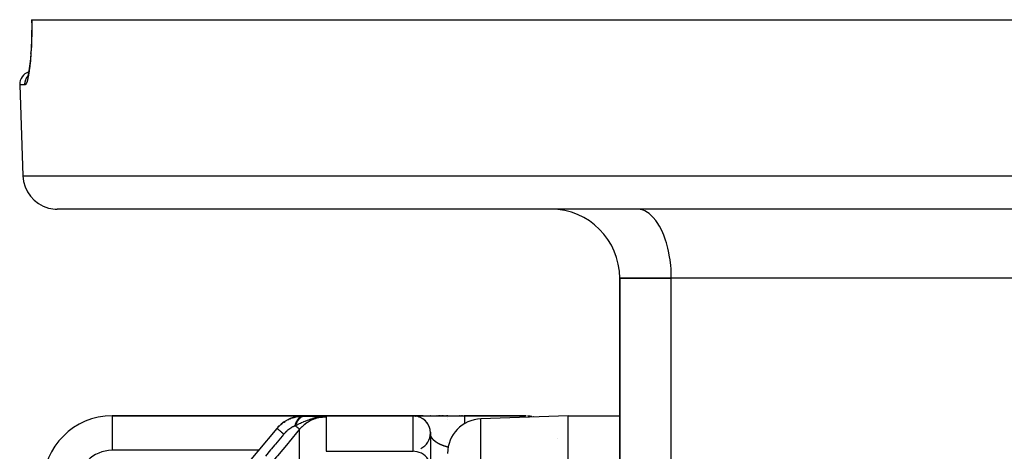
# Model space of a CAD drawing. Units: millimetres. Extents: x -288 to 478, y -333 to 333.
# Drawn here: x -70 to -13, y -190 to -165 of the extents above; entities that cross this region are included whole.
import ezdxf

# ---------------------------------------------------------------- set-up
doc = ezdxf.new("R2010")
doc.units = ezdxf.units.MM
doc.linetypes.add('DASHED', pattern=[9.652, 8.128, -1.524])
doc.layers.add('nevidi', color=4, linetype='DASHED')

msp = doc.modelspace()

# ---------------------------------------------------------------- linework, layer by layer
at = {"color": 2}
for p, q in [((-69.175, -165), (-69.177, -165)), ((-69.176, -165), (-69.168, -165)), ((-69.168, -165), (69.169, -165)), ((-69.221, -166.953), (-69.219, -166.927)), ((-69.868, -168.776), (-69.683, -174.07)), ((-69.868, -168.776), (-69.683, -174.07)), ((-69.404, -168.316), (-69.411, -168.325)), ((-69.382, -168.229), (-69.409, -168.33)), ((67.685, -176), (-67.684, -176)), ((-33.906, -176.004), (-34, -176)), ((-31.145, -176), (-31.145, -176.004)), ((-25.145, -176), (-25.145, -176.004)), ((-23.5, -176.004), (-23.5, -176)), ((-23.5, -176.004), (-23.5, -176)), ((-35, -180), (-35, -208.299)), ((-35, -180), (-32, -180)), ((-35, -208.299), (-35, -180)), ((-32, -180), (-35, -180)), ((-3, -180), (-32, -180)), ((-3, -180), (-32, -180)), ((-53.372, -188), (-64.5, -188)), ((-64.5, -188), (-53.372, -188)), ((-64.5, -188), (-64.5, -188.002)), ((-47, -188), (-53.372, -188)), ((-53.372, -188), (-47, -188)), ((-52.425, -188.081), (-52.406, -188.08)), ((-52.411, -188.076), (-52.356, -188.074)), ((-52.404, -188.075), (-52.33, -188.072)), ((-52.397, -188.073), (-52.303, -188.07)), ((-52.39, -188.071), (-52.272, -188.068)), ((-52.383, -188.069), (-52.154, -188.064)), ((-52.376, -188.068), (-52.067, -188.063)), ((-52.369, -188.066), (-52.067, -188.063)), ((-52.362, -188.065), (-52.067, -188.063)), ((-52.355, -188.063), (-52.067, -188.063)), ((-52.348, -188.062), (-52.067, -188.063)), ((-52.341, -188.061), (-52.067, -188.063)), ((-52.334, -188.06), (-52.067, -188.063)), ((-52.327, -188.059), (-52.067, -188.063)), ((-52.32, -188.058), (-52.067, -188.063)), ((-52.313, -188.057), (-52.067, -188.063)), ((-52.306, -188.056), (-52.067, -188.063)), ((-52.299, -188.055), (-52.067, -188.063)), ((-52.292, -188.055), (-52.067, -188.063)), ((-52.285, -188.054), (-52.067, -188.063)), ((-52.278, -188.053), (-52.067, -188.063)), ((-52.271, -188.053), (-52.067, -188.063)), ((-52.264, -188.053), (-52.067, -188.063)), ((-52.257, -188.052), (-52.067, -188.063)), ((-46.412, -188), (-47, -188)), ((-47, -188), (-46.412, -188)), ((-46.951, -188), (-46.938, -188)), ((-46.933, -188), (-46.847, -188)), ((-46.846, -188), (-44, -188)), ((-46.657, -188.061), (-46.652, -188.063)), ((-46.341, -188.247), (-46.318, -188.268)), ((-45.994, -188), (-46.015, -188)), ((-46.015, -188), (-45.994, -188)), ((-45.66, -188), (-45.665, -188)), ((-45.665, -188), (-45.66, -188)), ((-45.637, -188), (-45.642, -188)), ((-45.642, -188), (-45.637, -188)), ((-45.614, -188), (-45.619, -188)), ((-45.619, -188), (-45.614, -188)), ((-45.59, -188), (-45.596, -188)), ((-45.596, -188), (-45.59, -188)), ((-45.566, -188), (-45.572, -188)), ((-45.572, -188), (-45.566, -188)), ((-45.542, -188), (-45.548, -188)), ((-45.548, -188), (-45.542, -188)), ((-45.498, -188), (-45.523, -188)), ((-45.523, -188), (-45.498, -188)), ((-45.446, -188), (-45.472, -188)), ((-45.472, -188), (-45.446, -188)), ((-45.392, -188), (-45.42, -188)), ((-45.42, -188), (-45.392, -188)), ((-45.337, -188), (-45.365, -188)), ((-45.365, -188), (-45.337, -188)), ((-45.279, -188), (-45.308, -188)), ((-45.308, -188), (-45.279, -188)), ((-45.219, -188), (-45.249, -188)), ((-45.249, -188), (-45.219, -188)), ((-45.181, -188), (-45.188, -188)), ((-45.188, -188), (-45.181, -188)), ((-45.149, -188), (-45.157, -188)), ((-45.157, -188), (-45.149, -188)), ((-45.117, -188), (-45.124, -188)), ((-45.124, -188), (-45.117, -188)), ((-45.084, -188), (-45.092, -188)), ((-45.092, -188), (-45.084, -188)), ((-45.051, -188), (-45.059, -188)), ((-45.059, -188), (-45.051, -188)), ((-45.016, -188), (-45.025, -188)), ((-45.025, -188), (-45.016, -188)), ((-44.981, -188), (-45, -188)), ((-44.946, -188), (-44.954, -188)), ((-44.909, -188), (-44.918, -188)), ((-44.872, -188), (-44.881, -188)), ((-44.28, -188), (-44.317, -188)), ((-44.172, -188), (-44.184, -188)), ((-44.123, -188), (-44.135, -188)), ((-44.074, -188), (-44.086, -188)), ((-44.025, -188), (-44.036, -188)), ((-40.5, -188), (-44, -188)), ((-44, -188), (-40.5, -188)), ((-38, -188), (-43.069, -188.177)), ((-38, -188), (-43.069, -188.177)), ((-40.347, -188.006), (-40.342, -188.006)), ((-40.309, -188.009), (-40.342, -188.006)), ((-40.229, -188.018), (-40.221, -188.019)), ((-40.197, -188.023), (-40.221, -188.019)), ((-40.127, -188.035), (-40.118, -188.037)), ((-40.099, -188.041), (-40.118, -188.037)), ((-40.038, -188.054), (-40.029, -188.056)), ((-40.013, -188.06), (-40.029, -188.056)), ((-38, -188), (-35, -188)), ((-38, -188), (-35, -188)), ((-38, -328), (-38, -188)), ((-59.532, -194.229), (-54.914, -188.726)), ((-46.194, -188.408), (-46.165, -188.449)), ((-46.036, -188.733), (-46.035, -188.735)), ((-46.035, -188.736), (-46.036, -188.733)), ((-46.001, -188.946), (-46, -188.981)), ((-46, -189), (-46, -191.027)), ((-38.632, -189.286), (-38.63, -189.289))]:
    msp.add_line(p, q, dxfattribs=at)
for points in [[(-69.176, -165), (-69.172, -165.37), (-69.174, -165.8), (-69.184, -166.213), (-69.2, -166.608), (-69.222, -166.981)], [(-69.219, -166.927), (-69.245, -167.262), (-69.276, -167.567), (-69.312, -167.84), (-69.349, -168.073), (-69.389, -168.265)], [(-52.154, -188.065), (-52.272, -188.068), (-52.323, -188.071)], [(-46.906, -188.005), (-46.87, -188.008), (-46.819, -188.017)], [(-46.906, -188.005), (-46.87, -188.008), (-46.819, -188.017)], [(-46.906, -188.005), (-46.871, -188.008), (-46.819, -188.017)], [(-46.906, -188.005), (-46.871, -188.008), (-46.835, -188.014)], [(-46.869, -188.008), (-46.87, -188.008), (-46.87, -188.008), (-46.871, -188.008), (-46.871, -188.008), (-46.871, -188.008)], [(-46.689, -188.05), (-46.659, -188.06), (-46.645, -188.065)], [(-46.689, -188.05), (-46.658, -188.06), (-46.653, -188.062)], [(-46.657, -188.061), (-46.658, -188.06), (-46.659, -188.06), (-46.659, -188.06)], [(-40.437, -188.001), (-40.478, -188), (-40.5, -188)], [(-46.217, -188.379), (-46.195, -188.406), (-46.165, -188.449)], [(-46.208, -188.39), (-46.197, -188.404), (-46.176, -188.433)], [(-46.194, -188.408), (-46.195, -188.406), (-46.197, -188.404), (-46.197, -188.403)]]:
    msp.add_lwpolyline(points, dxfattribs=at)
for centre, radius, start, end in [((-69.118, -168.75), 0.75, 107.4726, 182), ((-67.684, -174), 2, 182, 255.3333), ((-67.684, -174), 2, 255.3846, 270), ((-39, -180), 4, 0, 90), ((-64.5, -192), 4, 90, 180), ((-53.372, -190), 2, 90, 136.0321), ((-47, -189), 1, 0, 90), ((-43, -190.176), 2, 92, 180), ((-40.5, -190), 2, 88.2192, 90), ((-40.5, -190), 2, 82.5324, 84.3807), ((-40.5, -190), 2, 79.6154, 81.2859), ((-53.372, -190), 2, 137.4998, 138.6558), ((-47, -189), 1, 296.2581, 0)]:
    msp.add_arc(centre, radius, start, end, dxfattribs=at)
at = {"layer": 'nevidi', "color": 7, "linetype": 'Continuous'}
for p, q in [((-69.564, -168.776), (-69.868, -168.776)), ((-69.683, -174.07), (69.684, -174.07)), ((-32, -208.299), (-32, -180)), ((-64.5, -188.002), (-64.5, -190)), ((-52.067, -188.063), (-52.067, -190.056)), ((-47, -190.056), (-47, -188)), ((-45, -188.003), (-45, -188.004)), ((-45, -188.099), (-45, -188.1)), ((-45, -188.221), (-45, -188.223)), ((-43.069, -327.823), (-43.069, -188.177)), ((-40.5, -188.002), (-40.5, -188)), ((-40.5, -188.005), (-40.5, -188.002)), ((-53.599, -190.941), (-53.599, -188.778)), ((-45, -189.527), (-45, -189.529)), ((-55.983, -190), (-64.5, -190)), ((-52.067, -190.056), (-47, -190.056)), ((-45.989, -190), (-45.997, -190)), ((-45.959, -190), (-45.982, -190)), ((-45.956, -190), (-45.958, -190)), ((-45.953, -190), (-45.955, -190))]:
    msp.add_line(p, q, dxfattribs=at)
for points in [[(-69.168, -165), (-69.164, -165.323), (-69.164, -165.386), (-69.166, -165.763), (-69.166, -165.824), (-69.174, -166.187), (-69.176, -166.245), (-69.19, -166.593), (-69.193, -166.648), (-69.212, -166.977), (-69.216, -167.029), (-69.24, -167.332), (-69.244, -167.379), (-69.272, -167.654), (-69.277, -167.697), (-69.309, -167.943), (-69.314, -167.98), (-69.348, -168.192), (-69.354, -168.224), (-69.39, -168.399), (-69.396, -168.425), (-69.434, -168.563), (-69.44, -168.583), (-69.478, -168.682), (-69.484, -168.694), (-69.522, -168.753), (-69.528, -168.759), (-69.551, -168.774), (-69.564, -168.776)], [(-69.564, -168.776), (-69.564, -168.775), (-69.565, -168.75), (-69.563, -168.695), (-69.561, -168.681), (-69.558, -168.655), (-69.549, -168.601), (-69.546, -168.587), (-69.54, -168.561), (-69.525, -168.51), (-69.52, -168.496), (-69.51, -168.471), (-69.489, -168.423), (-69.483, -168.41), (-69.47, -168.385), (-69.443, -168.34), (-69.435, -168.328), (-69.419, -168.305), (-69.392, -168.271)], [(-32, -180), (-32.002, -179.812), (-32.018, -179.465), (-32.032, -179.279), (-32.071, -178.939), (-32.098, -178.759), (-32.16, -178.432), (-32.198, -178.261), (-32.281, -177.954), (-32.331, -177.794), (-32.433, -177.512), (-32.494, -177.368), (-32.614, -177.115), (-32.683, -176.988), (-32.82, -176.77), (-32.897, -176.663), (-33.046, -176.483), (-33.13, -176.398), (-33.29, -176.26), (-33.379, -176.197), (-33.547, -176.104), (-33.639, -176.066), (-33.812, -176.018), (-33.906, -176.004)], [(-54.914, -188.726), (-54.879, -188.685), (-54.874, -188.679), (-54.823, -188.625), (-54.818, -188.619), (-54.811, -188.612), (-54.765, -188.567), (-54.759, -188.562), (-54.752, -188.555), (-54.705, -188.512), (-54.699, -188.507), (-54.643, -188.46), (-54.637, -188.455), (-54.62, -188.441), (-54.58, -188.41), (-54.573, -188.405), (-54.556, -188.393), (-54.514, -188.363), (-54.508, -188.359), (-54.447, -188.319), (-54.44, -188.315), (-54.406, -188.294), (-54.378, -188.277), (-54.371, -188.274), (-54.341, -188.257), (-54.308, -188.239), (-54.301, -188.235), (-54.236, -188.204), (-54.229, -188.2), (-54.171, -188.174), (-54.164, -188.172), (-54.158, -188.169), (-54.111, -188.15), (-54.092, -188.143), (-54.085, -188.14), (-54.019, -188.117), (-54.012, -188.115), (-53.946, -188.094), (-53.939, -188.092), (-53.918, -188.086), (-53.873, -188.075), (-53.869, -188.074), (-53.866, -188.073), (-53.8, -188.058), (-53.793, -188.056), (-53.727, -188.044), (-53.72, -188.043), (-53.655, -188.033), (-53.65, -188.033), (-53.648, -188.032), (-53.62, -188.029), (-53.583, -188.025), (-53.577, -188.024), (-53.513, -188.02), (-53.506, -188.019), (-53.444, -188.017), (-53.437, -188.017), (-53.386, -188.016)], [(-53.386, -188.016), (-53.396, -188.017), (-53.448, -188.025), (-53.45, -188.025), (-53.467, -188.03), (-53.518, -188.049), (-53.52, -188.05), (-53.537, -188.058), (-53.586, -188.089), (-53.588, -188.09), (-53.604, -188.102), (-53.651, -188.143), (-53.652, -188.145), (-53.667, -188.161), (-53.711, -188.212), (-53.712, -188.214), (-53.727, -188.233), (-53.766, -188.294), (-53.767, -188.296), (-53.78, -188.318), (-53.815, -188.387), (-53.816, -188.389), (-53.828, -188.414), (-53.858, -188.49), (-53.858, -188.493), (-53.868, -188.52), (-53.89, -188.593)], [(-53.314, -188.018), (-53.331, -188.018), (-53.332, -188.019), (-53.356, -188.021), (-53.358, -188.022), (-53.38, -188.026), (-53.381, -188.026), (-53.382, -188.026), (-53.383, -188.027), (-53.407, -188.033), (-53.408, -188.033), (-53.432, -188.041), (-53.433, -188.042), (-53.453, -188.05), (-53.454, -188.051), (-53.456, -188.052), (-53.458, -188.052), (-53.481, -188.064), (-53.483, -188.065), (-53.505, -188.077), (-53.507, -188.079), (-53.523, -188.089), (-53.524, -188.09), (-53.529, -188.093), (-53.531, -188.094), (-53.553, -188.11), (-53.554, -188.111), (-53.576, -188.129), (-53.577, -188.131), (-53.59, -188.142), (-53.591, -188.143), (-53.598, -188.15), (-53.6, -188.151), (-53.62, -188.172), (-53.622, -188.173), (-53.642, -188.196), (-53.643, -188.197), (-53.653, -188.208), (-53.654, -188.21), (-53.663, -188.221), (-53.664, -188.223), (-53.683, -188.248), (-53.684, -188.25), (-53.702, -188.276), (-53.704, -188.278), (-53.71, -188.288), (-53.711, -188.29), (-53.721, -188.306), (-53.722, -188.308), (-53.739, -188.337), (-53.74, -188.339), (-53.757, -188.369), (-53.758, -188.371), (-53.761, -188.378), (-53.762, -188.381), (-53.773, -188.403), (-53.774, -188.405), (-53.789, -188.437), (-53.79, -188.439), (-53.803, -188.473), (-53.804, -188.475), (-53.806, -188.479), (-53.807, -188.481), (-53.817, -188.509), (-53.818, -188.512), (-53.83, -188.547), (-53.831, -188.549), (-53.839, -188.577)], [(-52.323, -188.071), (-52.417, -188.081), (-52.429, -188.082), (-52.495, -188.091), (-52.622, -188.112), (-52.68, -188.124), (-52.718, -188.132), (-52.77, -188.145), (-52.775, -188.146), (-52.94, -188.191), (-53.003, -188.211), (-53.089, -188.241), (-53.089, -188.241), (-53.163, -188.268), (-53.294, -188.32), (-53.371, -188.353), (-53.373, -188.353), (-53.388, -188.36), (-53.491, -188.406), (-53.556, -188.437), (-53.618, -188.467), (-53.624, -188.47), (-53.626, -188.471), (-53.792, -188.553), (-53.793, -188.554), (-53.839, -188.577)], [(-52.067, -188.063), (-52.154, -188.064), (-52.271, -188.073), (-52.286, -188.075), (-52.414, -188.093), (-52.491, -188.108), (-52.506, -188.111), (-52.668, -188.155), (-52.706, -188.168), (-52.72, -188.172), (-52.912, -188.25), (-52.912, -188.25), (-52.925, -188.257), (-53.109, -188.356), (-53.122, -188.364), (-53.142, -188.376), (-53.293, -188.483), (-53.304, -188.492), (-53.353, -188.531), (-53.46, -188.629), (-53.471, -188.639), (-53.541, -188.712), (-53.599, -188.778)], [(-53.372, -188), (-53.375, -188.003), (-53.376, -188.004), (-53.385, -188.015), (-53.386, -188.016)], [(-53.386, -188.016), (-53.353, -188.017), (-53.35, -188.017), (-53.316, -188.017), (-53.314, -188.018)], [(-53.314, -188.018), (-53.151, -188.021), (-53.085, -188.022), (-52.918, -188.026), (-52.857, -188.028), (-52.702, -188.033), (-52.644, -188.035), (-52.499, -188.04), (-52.443, -188.043), (-52.306, -188.049), (-52.252, -188.052), (-52.12, -188.059), (-52.067, -188.063)], [(-44, -188.445), (-44, -188.406), (-44, -188.376), (-44, -188.356), (-44, -188.308), (-44, -188.281), (-44, -188.263), (-44, -188.221), (-44, -188.198), (-44, -188.182), (-44, -188.147), (-44, -188.128), (-44, -188.115), (-44, -188.087), (-44, -188.073), (-44, -188.063), (-44, -188.042), (-44, -188.033), (-44, -188.026), (-44, -188.013), (-44, -188.008), (-44, -188.005), (-44, -188.001), (-44, -188)], [(-40.5, -188.017), (-40.5, -188.011), (-40.5, -188.01), (-40.5, -188.008), (-40.5, -188.006)], [(-40.5, -188.087), (-40.5, -188.084), (-40.5, -188.081), (-40.5, -188.073), (-40.5, -188.067), (-40.5, -188.065), (-40.5, -188.052), (-40.5, -188.05), (-40.5, -188.039), (-40.5, -188.037), (-40.5, -188.033), (-40.5, -188.028), (-40.5, -188.027), (-40.5, -188.019)], [(-53.599, -188.778), (-54.213, -189.51), (-54.271, -189.58), (-54.886, -190.313), (-54.944, -190.383), (-55.559, -191.116), (-55.617, -191.186), (-56.232, -191.919), (-56.29, -191.989), (-56.905, -192.722), (-56.963, -192.792), (-57.578, -193.525), (-57.636, -193.595), (-58.251, -194.328), (-58.309, -194.397), (-58.924, -195.13), (-58.982, -195.2), (-59.532, -195.856)], [(-54.914, -188.726), (-54.912, -188.728), (-54.909, -188.73), (-54.908, -188.731), (-54.898, -188.739), (-54.893, -188.743), (-54.892, -188.745), (-54.874, -188.759), (-54.867, -188.766), (-54.864, -188.768), (-54.84, -188.788), (-54.829, -188.797), (-54.826, -188.8), (-54.794, -188.826), (-54.782, -188.837), (-54.777, -188.841), (-54.74, -188.872), (-54.725, -188.885), (-54.72, -188.889), (-54.676, -188.925), (-54.659, -188.94), (-54.653, -188.945), (-54.605, -188.985), (-54.587, -189.001), (-54.58, -189.006), (-54.527, -189.051), (-54.515, -189.061)], [(-53.89, -188.593), (-53.906, -188.599), (-53.908, -188.6), (-53.93, -188.608), (-53.933, -188.609), (-53.955, -188.618), (-53.958, -188.619), (-53.981, -188.63), (-53.984, -188.631), (-54.008, -188.642), (-54.011, -188.644), (-54.035, -188.656), (-54.038, -188.658), (-54.048, -188.663), (-54.063, -188.672), (-54.066, -188.673), (-54.091, -188.688), (-54.094, -188.69), (-54.119, -188.706), (-54.122, -188.708), (-54.148, -188.725), (-54.151, -188.727), (-54.175, -188.744), (-54.177, -188.745), (-54.18, -188.747), (-54.206, -188.766), (-54.209, -188.768), (-54.236, -188.789), (-54.238, -188.791), (-54.265, -188.812), (-54.268, -188.815), (-54.294, -188.837), (-54.297, -188.839), (-54.324, -188.863), (-54.327, -188.865), (-54.353, -188.889), (-54.355, -188.892), (-54.381, -188.916), (-54.384, -188.919), (-54.41, -188.945), (-54.412, -188.947), (-54.438, -188.974), (-54.44, -188.977), (-54.465, -189.003), (-54.468, -189.006), (-54.492, -189.034), (-54.495, -189.037), (-54.515, -189.061)], [(-53.84, -188.577), (-53.841, -188.577), (-53.86, -188.583), (-53.862, -188.584), (-53.865, -188.585), (-53.888, -188.593), (-53.89, -188.593)], [(-53.84, -188.577), (-53.838, -188.578), (-53.776, -188.63), (-53.774, -188.632), (-53.771, -188.634), (-53.768, -188.637), (-53.716, -188.68), (-53.714, -188.682), (-53.712, -188.684), (-53.709, -188.686), (-53.668, -188.72), (-53.666, -188.722), (-53.664, -188.724), (-53.662, -188.725), (-53.632, -188.751), (-53.63, -188.752), (-53.629, -188.753), (-53.628, -188.754), (-53.609, -188.77), (-53.608, -188.771), (-53.607, -188.771), (-53.606, -188.772), (-53.599, -188.778), (-53.599, -188.778)], [(-54.515, -189.061), (-54.552, -189.105), (-54.612, -189.176), (-54.996, -189.634), (-55.054, -189.703), (-55.226, -189.909), (-55.285, -189.979), (-55.585, -190.337)], [(-45.996, -189.059), (-45.996, -189.056), (-45.996, -189.055), (-45.997, -189.052), (-45.997, -189.051), (-45.997, -189.048), (-45.997, -189.047), (-45.997, -189.044), (-45.998, -189.043), (-45.998, -189.04), (-45.998, -189.039), (-45.998, -189.037)], [(-45.903, -189.295), (-45.905, -189.291), (-45.906, -189.29), (-45.908, -189.287), (-45.909, -189.286), (-45.911, -189.283), (-45.911, -189.282), (-45.914, -189.279), (-45.914, -189.278), (-45.916, -189.274), (-45.917, -189.273), (-45.919, -189.27), (-45.919, -189.269), (-45.921, -189.266), (-45.922, -189.265), (-45.924, -189.262), (-45.925, -189.261), (-45.927, -189.257), (-45.927, -189.256), (-45.928, -189.255), (-45.929, -189.253), (-45.93, -189.252), (-45.931, -189.249), (-45.932, -189.248), (-45.934, -189.245), (-45.934, -189.244), (-45.936, -189.241), (-45.937, -189.24), (-45.938, -189.236), (-45.939, -189.235), (-45.94, -189.232), (-45.941, -189.231), (-45.943, -189.228), (-45.943, -189.227), (-45.945, -189.224), (-45.945, -189.223), (-45.947, -189.22), (-45.947, -189.219), (-45.949, -189.215), (-45.949, -189.214), (-45.951, -189.211), (-45.951, -189.21), (-45.953, -189.207), (-45.953, -189.206), (-45.955, -189.203), (-45.955, -189.202), (-45.956, -189.199), (-45.957, -189.198), (-45.958, -189.195), (-45.959, -189.194), (-45.96, -189.191), (-45.96, -189.19), (-45.962, -189.187), (-45.962, -189.186), (-45.963, -189.182), (-45.964, -189.182), (-45.965, -189.178), (-45.965, -189.177), (-45.967, -189.174), (-45.967, -189.173), (-45.968, -189.17), (-45.969, -189.169), (-45.97, -189.166), (-45.97, -189.165), (-45.971, -189.162), (-45.971, -189.161), (-45.973, -189.158), (-45.973, -189.157), (-45.974, -189.154), (-45.974, -189.153), (-45.975, -189.15), (-45.976, -189.149), (-45.977, -189.146), (-45.977, -189.145), (-45.978, -189.142), (-45.978, -189.141), (-45.979, -189.138), (-45.979, -189.137), (-45.98, -189.134), (-45.981, -189.133), (-45.981, -189.13), (-45.982, -189.129), (-45.982, -189.129), (-45.982, -189.126), (-45.983, -189.125), (-45.984, -189.122), (-45.984, -189.121), (-45.985, -189.118), (-45.985, -189.117), (-45.986, -189.114), (-45.986, -189.113), (-45.987, -189.11), (-45.987, -189.109), (-45.987, -189.106), (-45.988, -189.105), (-45.988, -189.102), (-45.989, -189.101), (-45.989, -189.098), (-45.989, -189.097), (-45.99, -189.094), (-45.99, -189.093), (-45.991, -189.09), (-45.991, -189.09), (-45.992, -189.087), (-45.992, -189.086), (-45.992, -189.083), (-45.992, -189.082), (-45.993, -189.079), (-45.993, -189.078), (-45.994, -189.075), (-45.994, -189.074), (-45.994, -189.071), (-45.994, -189.07), (-45.995, -189.067), (-45.995, -189.066), (-45.995, -189.063), (-45.995, -189.062), (-45.996, -189.061), (-45.996, -189.059), (-45.996, -189.059)], [(-45.621, -189.555), (-45.623, -189.554), (-45.628, -189.551), (-45.63, -189.549), (-45.635, -189.546), (-45.637, -189.545), (-45.642, -189.541), (-45.644, -189.54), (-45.649, -189.537), (-45.651, -189.536), (-45.656, -189.532), (-45.658, -189.531), (-45.663, -189.527), (-45.664, -189.526), (-45.669, -189.523), (-45.671, -189.522), (-45.676, -189.518), (-45.677, -189.517), (-45.682, -189.514), (-45.684, -189.513), (-45.688, -189.509), (-45.69, -189.508), (-45.695, -189.504), (-45.696, -189.503), (-45.701, -189.5), (-45.702, -189.499), (-45.707, -189.495), (-45.708, -189.494), (-45.713, -189.491), (-45.714, -189.49), (-45.718, -189.487), (-45.719, -189.486), (-45.72, -189.485), (-45.724, -189.482), (-45.726, -189.481), (-45.73, -189.477), (-45.732, -189.476), (-45.736, -189.472), (-45.737, -189.471), (-45.741, -189.468), (-45.743, -189.467), (-45.747, -189.463), (-45.748, -189.462), (-45.752, -189.459), (-45.753, -189.458), (-45.757, -189.454), (-45.759, -189.453), (-45.763, -189.45), (-45.764, -189.449), (-45.768, -189.445), (-45.769, -189.444), (-45.773, -189.441), (-45.774, -189.44), (-45.778, -189.436), (-45.779, -189.435), (-45.783, -189.432), (-45.784, -189.431), (-45.788, -189.427), (-45.789, -189.426), (-45.792, -189.423), (-45.793, -189.422), (-45.797, -189.418), (-45.798, -189.417), (-45.802, -189.414), (-45.803, -189.413), (-45.806, -189.409), (-45.807, -189.408), (-45.811, -189.405), (-45.812, -189.404), (-45.815, -189.401), (-45.816, -189.4), (-45.819, -189.396), (-45.821, -189.395), (-45.824, -189.392), (-45.825, -189.391), (-45.828, -189.387), (-45.829, -189.386), (-45.832, -189.383), (-45.833, -189.382), (-45.836, -189.378), (-45.837, -189.377), (-45.84, -189.375), (-45.84, -189.374), (-45.841, -189.373), (-45.844, -189.37), (-45.845, -189.369), (-45.848, -189.365), (-45.849, -189.364), (-45.852, -189.361), (-45.853, -189.36), (-45.856, -189.356), (-45.857, -189.355), (-45.859, -189.352), (-45.86, -189.351), (-45.863, -189.348), (-45.864, -189.347), (-45.867, -189.343), (-45.867, -189.342), (-45.87, -189.339), (-45.871, -189.338), (-45.874, -189.335), (-45.874, -189.334), (-45.877, -189.33), (-45.878, -189.329), (-45.88, -189.326), (-45.881, -189.325), (-45.884, -189.322), (-45.884, -189.321), (-45.887, -189.317), (-45.888, -189.316), (-45.89, -189.313), (-45.891, -189.312), (-45.893, -189.309), (-45.894, -189.308), (-45.896, -189.304), (-45.897, -189.303), (-45.899, -189.3), (-45.9, -189.299), (-45.902, -189.296), (-45.903, -189.295)], [(-44.964, -189.821), (-44.973, -189.819), (-44.977, -189.818), (-44.991, -189.814), (-44.995, -189.813), (-45.007, -189.81), (-45.011, -189.809), (-45.024, -189.805), (-45.028, -189.804), (-45.04, -189.801), (-45.044, -189.8), (-45.056, -189.797), (-45.06, -189.795), (-45.072, -189.792), (-45.076, -189.791), (-45.088, -189.788), (-45.091, -189.787), (-45.103, -189.783), (-45.106, -189.782), (-45.118, -189.779), (-45.121, -189.778), (-45.132, -189.774), (-45.136, -189.773), (-45.147, -189.769), (-45.15, -189.768), (-45.161, -189.765), (-45.164, -189.764), (-45.175, -189.76), (-45.178, -189.759), (-45.179, -189.759), (-45.188, -189.756), (-45.192, -189.755), (-45.202, -189.751), (-45.205, -189.75), (-45.215, -189.747), (-45.218, -189.746), (-45.228, -189.742), (-45.231, -189.741), (-45.234, -189.74), (-45.241, -189.737), (-45.244, -189.736), (-45.254, -189.733), (-45.257, -189.732), (-45.266, -189.728), (-45.269, -189.727), (-45.279, -189.724), (-45.282, -189.722), (-45.291, -189.719), (-45.294, -189.718), (-45.303, -189.714), (-45.306, -189.713), (-45.315, -189.71), (-45.317, -189.709), (-45.326, -189.705), (-45.329, -189.704), (-45.338, -189.7), (-45.34, -189.699), (-45.349, -189.696), (-45.351, -189.695), (-45.36, -189.691), (-45.363, -189.69), (-45.371, -189.686), (-45.373, -189.685), (-45.382, -189.682), (-45.384, -189.681), (-45.385, -189.68), (-45.392, -189.677), (-45.395, -189.676), (-45.403, -189.672), (-45.405, -189.671), (-45.413, -189.668), (-45.416, -189.667), (-45.423, -189.663), (-45.426, -189.662), (-45.433, -189.658), (-45.436, -189.657), (-45.443, -189.654), (-45.446, -189.652), (-45.453, -189.649), (-45.455, -189.648), (-45.463, -189.644), (-45.465, -189.643), (-45.472, -189.639), (-45.474, -189.638), (-45.481, -189.635), (-45.484, -189.634), (-45.491, -189.63), (-45.493, -189.629), (-45.5, -189.625), (-45.502, -189.624), (-45.509, -189.621), (-45.511, -189.62), (-45.517, -189.616), (-45.519, -189.615), (-45.526, -189.611), (-45.528, -189.61), (-45.535, -189.607), (-45.537, -189.605), (-45.543, -189.602), (-45.545, -189.601), (-45.551, -189.597), (-45.553, -189.596), (-45.56, -189.593), (-45.562, -189.591), (-45.566, -189.589), (-45.568, -189.588), (-45.57, -189.587), (-45.576, -189.583), (-45.578, -189.582), (-45.583, -189.578), (-45.585, -189.577), (-45.591, -189.574), (-45.593, -189.573), (-45.599, -189.569), (-45.601, -189.568), (-45.606, -189.565), (-45.608, -189.563), (-45.614, -189.56), (-45.616, -189.559), (-45.621, -189.555)], [(-46, -191.027), (-46.009, -190.897), (-46.035, -190.77), (-46.08, -190.647), (-46.14, -190.53), (-46.217, -190.423), (-46.307, -190.327), (-46.41, -190.243), (-46.523, -190.174), (-46.645, -190.12), (-46.773, -190.082), (-46.906, -190.061), (-47, -190.056)]]:
    msp.add_lwpolyline(points, dxfattribs=at)
msp.add_arc((-64.5, -192), 2, 90, 180, dxfattribs=at)

doc.saveas('drawing.dxf')
